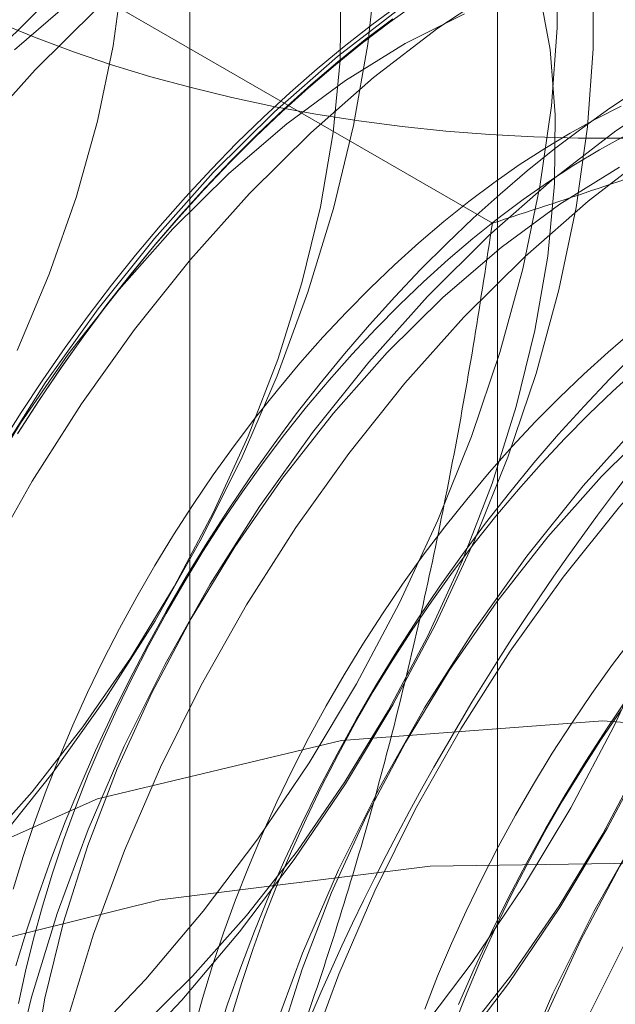
# Model space of a CAD drawing. Units: millimetres. Extents: x 63 to 4337, y 73 to 3110.
# Drawn here: x 3867 to 3868, y 1716 to 1719 of the extents above; entities that cross this region are included whole.
import ezdxf

# ---------------------------------------------------------------- set-up
doc = ezdxf.new("R2010")
doc.units = ezdxf.units.MM
doc.header["$LTSCALE"] = 2

msp = doc.modelspace()

# ---------------------------------------------------------------- linework, layer by layer
at = {"color": 7, "linetype": 'Continuous', "lineweight": 18}
for p, q in [((3868.1308, 1759.0764), (3868.1308, 1701.9186)), ((3867.1789, 1757.7498), (3867.1789, 1700.5919)), ((3868.1308, 1756.4231), (3868.1308, 1699.2653)), ((3868.1147, 1718.5997), (3866.3598, 1719.6128))]:
    msp.add_line(p, q, dxfattribs=at)
at = {"color": 7, "linetype": 'Continuous', "lineweight": 18, "flags": 128}
for points in [[(3866.645, 1718.2056), (3866.7445, 1718.4417), (3866.8277, 1718.6793), (3866.894, 1718.9157), (3866.9425, 1719.1487), (3866.9728, 1719.3758), (3866.9846, 1719.5946), (3866.9778, 1719.803), (3866.9524, 1719.9988), (3866.9087, 1720.18), (3866.8472, 1720.3447), (3866.7684, 1720.4912), (3866.6732, 1720.618), (3866.5625, 1720.7239)], [(3866.5249, 1716.6538), (3866.6912, 1716.8407), (3866.8486, 1717.0416), (3866.9957, 1717.2542), (3867.1307, 1717.4764), (3867.2525, 1717.706), (3867.3596, 1717.9406), (3867.4511, 1718.1778), (3867.5259, 1718.4151), (3867.5834, 1718.6501), (3867.6229, 1718.8804), (3867.644, 1719.1037), (3867.6465, 1719.3176), (3867.6303, 1719.5199), (3867.5957, 1719.7086), (3867.5431, 1719.8818), (3867.4728, 1720.0376), (3867.3857, 1720.1745), (3867.2826, 1720.291), (3867.1647, 1720.386), (3867.0331, 1720.4585), (3866.8891, 1720.5077), (3866.7343, 1720.5331), (3866.5702, 1720.5346)], [(3866.4678, 1715.724), (3866.6646, 1715.8859), (3866.8567, 1716.0656), (3867.0426, 1716.2616), (3867.2208, 1716.4723), (3867.3897, 1716.696), (3867.548, 1716.9307), (3867.6943, 1717.1745), (3867.8275, 1717.4255), (3867.9464, 1717.6814), (3868.0501, 1717.9403), (3868.1377, 1718.2), (3868.2085, 1718.4583), (3868.2618, 1718.713), (3868.2973, 1718.9622), (3868.3146, 1719.2036), (3868.3137, 1719.4353)], [(3866.5928, 1717.911), (3866.6575, 1718.0142), (3866.7244, 1718.1156), (3866.7934, 1718.2152), (3866.8643, 1718.3128), (3866.9371, 1718.4082), (3867.0116, 1718.5013), (3867.0878, 1718.5919), (3867.1655, 1718.68), (3867.2446, 1718.7653), (3867.325, 1718.8478), (3867.4065, 1718.9273), (3867.4891, 1719.0037), (3867.5725, 1719.0768), (3867.6568, 1719.1467), (3867.7417, 1719.2131), (3867.8271, 1719.276), (3867.9129, 1719.3352), (3867.999, 1719.3907), (3868.0852, 1719.4425)], [(3867.7564, 1719.3989), (3867.73, 1719.1538), (3867.6856, 1718.902), (3867.6236, 1718.6456), (3867.5445, 1718.3867), (3867.4489, 1718.1276), (3867.3376, 1717.8703), (3867.2116, 1717.617), (3867.0719, 1717.3697), (3866.9197, 1717.1305), (3866.7562, 1716.9015), (3866.5827, 1716.6844)], [(3866.6413, 1714.9102), (3866.842, 1715.0113), (3867.0431, 1715.1338), (3867.2428, 1715.2766), (3867.4396, 1715.4385), (3867.6317, 1715.6182), (3867.8176, 1715.8142), (3867.9958, 1716.0249), (3868.1647, 1716.2486), (3868.323, 1716.4833), (3868.4693, 1716.7271), (3868.6025, 1716.9781), (3868.7214, 1717.234), (3868.8251, 1717.4929), (3868.9127, 1717.7526), (3868.9835, 1718.0109), (3869.0368, 1718.2656), (3869.0723, 1718.5148), (3869.0896, 1718.7562), (3869.0887, 1718.9879), (3869.0694, 1719.208), (3869.032, 1719.4147)], [(3866.5799, 1715.6593), (3866.7767, 1715.8212), (3866.9688, 1716.0009), (3867.1547, 1716.1969), (3867.3328, 1716.4076), (3867.5018, 1716.6313), (3867.6601, 1716.866), (3867.8064, 1717.1098), (3867.9396, 1717.3607), (3868.0585, 1717.6167), (3868.1622, 1717.8756), (3868.2498, 1718.1353), (3868.3206, 1718.3936), (3868.3739, 1718.6483), (3868.4094, 1718.8974), (3868.4267, 1719.1389), (3868.4257, 1719.3706)], [(3868.1467, 1719.3357), (3867.9461, 1719.203), (3867.7476, 1719.0504), (3867.553, 1718.8794), (3867.3638, 1718.6914)], [(3866.4696, 1715.6977), (3866.6535, 1715.8117), (3866.8357, 1715.9463), (3867.0144, 1716.0999), (3867.1878, 1716.2711), (3867.3541, 1716.458), (3867.5116, 1716.6589), (3867.6586, 1716.8715), (3867.7936, 1717.0938), (3867.9154, 1717.3234), (3868.0225, 1717.5579), (3868.114, 1717.7951), (3868.1888, 1718.0324), (3868.2463, 1718.2674), (3868.2858, 1718.4977), (3868.3069, 1718.721), (3868.3094, 1718.9349), (3868.2932, 1719.1372), (3868.2587, 1719.3259)], [(3866.778, 1719.3268), (3866.5888, 1719.1388)], [(3866.8157, 1719.2895), (3866.637, 1719.1359)], [(3866.6467, 1717.9485), (3866.7121, 1718.0501), (3866.7795, 1718.1499), (3866.849, 1718.2478), (3866.9203, 1718.3436), (3866.9935, 1718.4372), (3867.0683, 1718.5284), (3867.1447, 1718.6171), (3867.2225, 1718.7032), (3867.3017, 1718.7865), (3867.382, 1718.8669), (3867.4635, 1718.9443), (3867.5459, 1719.0186), (3867.6292, 1719.0896), (3867.7132, 1719.1572), (3867.7978, 1719.2214), (3867.8828, 1719.2821)], [(3869.2957, 1719.2875), (3869.0986, 1719.2198), (3868.8986, 1719.1297), (3868.6975, 1719.0177), (3868.4969, 1718.885), (3868.2985, 1718.7325), (3868.1038, 1718.5615), (3867.9146, 1718.3734)], [(3866.5292, 1714.9749), (3866.7299, 1715.076), (3866.931, 1715.1985), (3867.1307, 1715.3413), (3867.3275, 1715.5032), (3867.5196, 1715.6829), (3867.7055, 1715.879), (3867.8837, 1716.0896), (3868.0526, 1716.3133), (3868.2109, 1716.548), (3868.3572, 1716.7918), (3868.4904, 1717.0428), (3868.6093, 1717.2987), (3868.713, 1717.5576), (3868.8006, 1717.8173), (3868.8714, 1718.0756), (3868.9247, 1718.3303), (3868.9602, 1718.5795), (3868.9775, 1718.8209), (3868.9766, 1719.0526), (3868.9573, 1719.2727)], [(3866.5899, 1715.1065), (3866.7674, 1715.1529), (3866.9489, 1715.2227), (3867.1325, 1715.315), (3867.3164, 1715.429), (3867.4986, 1715.5636), (3867.6773, 1715.7172), (3867.8507, 1715.8884), (3868.017, 1716.0753), (3868.1745, 1716.2762), (3868.3215, 1716.4888), (3868.4566, 1716.7111), (3868.5783, 1716.9407), (3868.6854, 1717.1752), (3868.7769, 1717.4124), (3868.8518, 1717.6497), (3868.9092, 1717.8847), (3868.9487, 1718.115), (3868.9698, 1718.3383), (3868.9723, 1718.5522), (3868.9562, 1718.7545), (3868.9216, 1718.9432), (3868.8689, 1719.1164), (3868.7986, 1719.2722)], [(3866.8901, 1719.2621), (3866.7009, 1719.0741)], [(3868.0283, 1719.2477), (3867.8447, 1719.1554), (3867.6609, 1719.0413), (3867.4786, 1718.9068), (3867.2999, 1718.7532), (3867.1265, 1718.582)], [(3867.834, 1719.2677), (3867.6356, 1719.1151), (3867.4409, 1718.9441), (3867.2517, 1718.7561)], [(3870.4183, 1719.2622), (3870.3095, 1719.2138), (3870.1972, 1719.1682), (3870.0816, 1719.1255), (3869.9627, 1719.0858), (3869.841, 1719.0491), (3869.7166, 1719.0156), (3869.5898, 1718.9852), (3869.4608, 1718.9581), (3869.3298, 1718.9343), (3869.1972, 1718.9138), (3869.0631, 1718.8967), (3868.9279, 1718.883), (3868.7918, 1718.8728), (3868.655, 1718.866), (3868.5178, 1718.8627), (3868.3805, 1718.8629), (3868.2433, 1718.8666), (3868.1066, 1718.8737), (3867.9705, 1718.8843), (3867.8354, 1718.8984), (3867.7015, 1718.9158)], [(3869.6005, 1719.2673), (3869.4078, 1719.2227), (3869.2107, 1719.1551), (3869.0107, 1719.065), (3868.8096, 1718.953), (3868.609, 1718.8203), (3868.4106, 1718.6677), (3868.2159, 1718.4967), (3868.0267, 1718.3087)], [(3867.7015, 1718.9158), (3867.569, 1718.9367), (3867.4383, 1718.9608), (3867.3095, 1718.9883), (3867.1829, 1719.019), (3867.0588, 1719.0529), (3866.9374, 1719.0899), (3866.8189, 1719.1299), (3866.7035, 1719.1729), (3866.5916, 1719.2188)], [(3867.8068, 1719.232), (3867.7216, 1719.1674), (3867.637, 1719.0992), (3867.5531, 1719.0277), (3867.4701, 1718.9529), (3867.3881, 1718.875), (3867.3071, 1718.794), (3867.2273, 1718.71), (3867.1489, 1718.6233), (3867.072, 1718.534), (3866.9966, 1718.4421), (3866.9229, 1718.3478), (3866.8511, 1718.2513), (3866.7811, 1718.1527), (3866.7132, 1718.0521), (3866.6474, 1717.9498)], [(3866.7009, 1719.0741), (3866.5187, 1718.8705)], [(3868.5638, 1719.0126), (3868.4778, 1718.9552), (3868.3922, 1718.8941), (3868.307, 1718.8294), (3868.2224, 1718.7613), (3868.1385, 1718.6898), (3868.0555, 1718.615), (3867.9734, 1718.537), (3867.8925, 1718.456), (3867.8127, 1718.3721), (3867.7343, 1718.2854), (3867.6574, 1718.196), (3867.582, 1718.1041), (3867.5083, 1718.0099), (3867.4365, 1717.9133), (3867.3665, 1717.8147), (3867.2986, 1717.7142), (3867.2327, 1717.6119), (3867.1692, 1717.5079), (3867.1079, 1717.4025), (3867.049, 1717.2957), (3866.9927, 1717.1878), (3866.9389, 1717.0789), (3866.8878, 1716.9692), (3866.8395, 1716.8589), (3866.794, 1716.748), (3866.7513, 1716.6368), (3866.7117, 1716.5255), (3866.675, 1716.4142), (3866.6414, 1716.3031)], [(3868.5127, 1718.9615), (3868.434, 1718.9219), (3868.3552, 1718.8783), (3868.2765, 1718.8309), (3868.1978, 1718.7797), (3868.1195, 1718.7248), (3868.0416, 1718.6664), (3867.9642, 1718.6045), (3867.8875, 1718.5391), (3867.8117, 1718.4706), (3867.7369, 1718.3989), (3867.6632, 1718.3242), (3867.5907, 1718.2467), (3867.5196, 1718.1664), (3867.45, 1718.0835), (3867.3821, 1717.9983), (3867.3158, 1717.9107), (3867.2515, 1717.821), (3867.1892, 1717.7294), (3867.1289, 1717.636), (3867.0709, 1717.5409), (3867.0152, 1717.4444), (3866.9619, 1717.3466), (3866.9111, 1717.2477), (3866.8629, 1717.1479), (3866.8174, 1717.0474), (3866.7747, 1716.9463), (3866.7348, 1716.8448), (3866.6978, 1716.7431), (3866.6639, 1716.6414), (3866.6329, 1716.5398)], [(3868.5243, 1718.8697), (3868.4455, 1718.8262), (3868.3667, 1718.7788), (3868.2881, 1718.7276), (3868.2098, 1718.6727), (3868.1318, 1718.6143), (3868.0545, 1718.5523), (3867.9778, 1718.487), (3867.902, 1718.4185), (3867.8272, 1718.3468), (3867.7534, 1718.2721), (3867.681, 1718.1946), (3867.6099, 1718.1143), (3867.5403, 1718.0314), (3867.4723, 1717.9462), (3867.4061, 1717.8586), (3867.3418, 1717.7689), (3867.2795, 1717.6773), (3867.2192, 1717.5838), (3867.1612, 1717.4888), (3867.1055, 1717.3923), (3867.0522, 1717.2945), (3867.0014, 1717.1956), (3866.9532, 1717.0958), (3866.9077, 1716.9953), (3866.865, 1716.8941), (3866.8251, 1716.7926), (3866.7881, 1716.691), (3866.7541, 1716.5892), (3866.7232, 1716.4877), (3866.6954, 1716.3865), (3866.6707, 1716.2859), (3866.6493, 1716.1859)], [(3867.2517, 1718.7561), (3867.0695, 1718.5525), (3866.8958, 1718.3351), (3866.732, 1718.1057), (3866.5795, 1717.8662)], [(3868.5076, 1718.7727), (3868.3238, 1718.6587), (3868.1415, 1718.5241), (3867.9628, 1718.3705), (3867.7894, 1718.1993)], [(3867.3638, 1718.6914), (3867.1816, 1718.4878), (3867.0079, 1718.2704), (3866.8441, 1718.041), (3866.6916, 1717.8015), (3866.5517, 1717.5539)], [(3867.1265, 1718.582), (3866.9602, 1718.395), (3866.8028, 1718.1942), (3866.6557, 1717.9816), (3866.5207, 1717.7593)], [(3867.9146, 1718.3734), (3867.7324, 1718.1698), (3867.5587, 1717.9524), (3867.3949, 1717.723), (3867.2424, 1717.4835), (3867.1025, 1717.2359), (3866.9763, 1716.9821), (3866.8649, 1716.7244), (3866.7692, 1716.4649), (3866.6899, 1716.2056), (3866.6278, 1715.9489)], [(3868.0267, 1718.3087), (3867.8445, 1718.1051), (3867.6708, 1717.8877), (3867.507, 1717.6583), (3867.3545, 1717.4188), (3867.2146, 1717.1712), (3867.0884, 1716.9174), (3866.977, 1716.6597), (3866.8813, 1716.4002), (3866.802, 1716.1409)], [(3868.5496, 1718.2665), (3868.4729, 1718.2012), (3868.3971, 1718.1326), (3868.3223, 1718.061), (3868.2486, 1717.9863), (3868.1761, 1717.9087), (3868.105, 1717.8285), (3868.0354, 1717.7456), (3867.9675, 1717.6603), (3867.9012, 1717.5728), (3867.8369, 1717.4831), (3867.7746, 1717.3914), (3867.7143, 1717.298), (3867.6563, 1717.203), (3867.6006, 1717.1065), (3867.5473, 1717.0087), (3867.4965, 1716.9098), (3867.4483, 1716.81), (3867.4028, 1716.7094), (3867.3601, 1716.6083), (3867.3202, 1716.5068), (3867.2832, 1716.4051), (3867.2493, 1716.3034), (3867.2183, 1716.2019), (3867.1905, 1716.1007)], [(3867.7894, 1718.1993), (3867.6231, 1718.0123), (3867.4657, 1717.8115), (3867.3187, 1717.5989), (3867.1836, 1717.3766), (3867.0619, 1717.147), (3866.9547, 1716.9124), (3866.8632, 1716.6753), (3866.7884, 1716.438), (3866.7309, 1716.203), (3866.6914, 1715.9726)], [(3868.5588, 1718.1991), (3868.4779, 1718.1181), (3868.3981, 1718.0341), (3868.3197, 1717.9474), (3868.2428, 1717.8581), (3868.1674, 1717.7662), (3868.0937, 1717.6719), (3868.0219, 1717.5754), (3867.9519, 1717.4768), (3867.884, 1717.3763), (3867.8181, 1717.2739), (3867.7546, 1717.17), (3867.6933, 1717.0645), (3867.6344, 1716.9578), (3867.5781, 1716.8499), (3867.5243, 1716.741), (3867.4732, 1716.6313), (3867.4249, 1716.5209), (3867.3794, 1716.4101), (3867.3367, 1716.2989), (3867.2971, 1716.1876), (3867.2604, 1716.0763)], [(3868.5632, 1718.1491), (3868.4874, 1718.0805), (3868.4126, 1718.0088), (3868.3388, 1717.9342), (3868.2664, 1717.8566), (3868.1953, 1717.7763), (3868.1257, 1717.6935), (3868.0577, 1717.6082), (3867.9915, 1717.5206), (3867.9272, 1717.431), (3867.8648, 1717.3393), (3867.8046, 1717.2459), (3867.7466, 1717.1509), (3867.6909, 1717.0544), (3867.6376, 1716.9566), (3867.5868, 1716.8577), (3867.5386, 1716.7579), (3867.4931, 1716.6573), (3867.4504, 1716.5562), (3867.4105, 1716.4547), (3867.3735, 1716.353), (3867.3395, 1716.2513), (3867.3086, 1716.1498)], [(3868.5775, 1717.9907), (3868.3953, 1717.7871), (3868.2216, 1717.5698), (3868.0578, 1717.3404), (3867.9053, 1717.1008), (3867.7654, 1716.8532), (3867.6392, 1716.5995), (3867.5278, 1716.3417), (3867.4321, 1716.0822)], [(3868.6257, 1717.9878), (3868.4523, 1717.8166)], [(3868.6896, 1717.926), (3868.5074, 1717.7224), (3868.3337, 1717.505), (3868.1699, 1717.2756), (3868.0174, 1717.0361), (3867.8775, 1716.7885), (3867.7513, 1716.5347), (3867.6399, 1716.277), (3867.5442, 1716.0175)], [(3868.4523, 1717.8166), (3868.286, 1717.6297), (3868.1286, 1717.4288), (3867.9816, 1717.2162), (3867.8465, 1716.9939), (3867.7248, 1716.7643), (3867.6176, 1716.5298), (3867.5261, 1716.2926), (3867.4513, 1716.0553)], [(3869.2404, 1717.608), (3869.0582, 1717.4044), (3868.8845, 1717.1871), (3868.7207, 1716.9577), (3868.5683, 1716.7181), (3868.4283, 1716.4705), (3868.3022, 1716.2168), (3868.1907, 1715.9591)], [(3869.3525, 1717.5433), (3869.1703, 1717.3397), (3868.9966, 1717.1224), (3868.8328, 1716.893), (3868.6804, 1716.6534), (3868.5404, 1716.4058), (3868.4142, 1716.1521)], [(3869.1152, 1717.4339), (3868.9489, 1717.247), (3868.7915, 1717.0461), (3868.6445, 1716.8335), (3868.5094, 1716.6112), (3868.3877, 1716.3816), (3868.2805, 1716.1471)], [(3868.5528, 1717.3224), (3868.4866, 1717.2348), (3868.4223, 1717.1451), (3868.36, 1717.0535), (3868.2997, 1716.9601), (3868.2417, 1716.865), (3868.186, 1716.7685), (3868.1327, 1716.6707), (3868.0819, 1716.5719), (3868.0337, 1716.472), (3867.9882, 1716.3715), (3867.9455, 1716.2704), (3867.9056, 1716.1689)], [(3868.5373, 1717.1389), (3868.4694, 1717.0383), (3868.4035, 1716.936), (3868.3399, 1716.832), (3868.2787, 1716.7266), (3868.2198, 1716.6198), (3868.1635, 1716.5119), (3868.1097, 1716.403), (3868.0586, 1716.2933), (3868.0103, 1716.183)], [(3868.5126, 1717.093), (3868.4502, 1717.0014), (3868.39, 1716.908), (3868.332, 1716.8129), (3868.2763, 1716.7164), (3868.223, 1716.6186), (3868.1722, 1716.5197), (3868.124, 1716.4199), (3868.0785, 1716.3194), (3868.0357, 1716.2183), (3867.9959, 1716.1168)], [(3870.6662, 1716.5325), (3870.019, 1716.8192), (3869.2653, 1716.9994), (3868.4565, 1717.0609), (3867.6477, 1716.9994), (3866.894, 1716.8192), (3866.2468, 1716.5325)], [(3864.854, 1712.4752), (3864.4088, 1712.8969), (3864.1098, 1713.3597), (3863.9679, 1713.8467), (3863.9883, 1714.3404), (3864.1701, 1714.823), (3864.5069, 1715.277), (3864.9864, 1715.686), (3865.5914, 1716.0352), (3866.2998, 1716.312), (3867.0863, 1716.5065), (3867.9222, 1716.6114), (3868.7775, 1716.6232), (3869.6212, 1716.5413), (3870.4227, 1716.3687), (3871.1532, 1716.1117), (3871.7863, 1715.7795), (3872.2989, 1715.3841), (3872.6727, 1714.9399), (3872.8942, 1714.4628), (3872.9552, 1713.9702), (3872.8536, 1713.4798), (3872.5931, 1713.0094), (3872.1831, 1712.5759)]]:
    msp.add_lwpolyline(points, dxfattribs=at)
at = {"color": 7, "linetype": 'Continuous', "lineweight": 18}
for centre, start, end in [((3872.2188, 1714.5156), 122.62208, 159.78878), ((3874.6052, 1713.1379), 122.62208, 159.78878), ((3863.9517, 1719.266), 302.62208, 339.78878)]:
    msp.add_arc(centre, 7.6675, start, end, dxfattribs=at)
for points, knots in [([(3868.1147, 1718.5997), (3868.2242, 1718.6352), (3868.4433, 1718.7062), (3868.7607, 1718.8176), (3869.068, 1718.9326), (3869.3639, 1719.0516), (3869.6537, 1719.1771), (3869.9358, 1719.3096), (3870.2104, 1719.4486), (3870.3846, 1719.5467), (3870.4717, 1719.5958)], [0, 0, 0, 0, 0.128537, 0.257172, 0.380213, 0.503284, 0.626313, 0.750861, 0.875459, 1, 1, 1, 1]), ([(3868.1147, 1718.5997), (3868.0967, 1718.4804), (3868.0607, 1718.2418), (3867.9973, 1717.8854), (3867.926, 1717.5306), (3867.845, 1717.1765), (3867.7538, 1716.8241), (3867.6511, 1716.4735), (3867.5378, 1716.1268), (3867.4525, 1715.9002), (3867.4099, 1715.7869)], [0, 0, 0, 0, 0.123627, 0.247252, 0.371298, 0.49534, 0.621101, 0.746858, 0.87343, 1, 1, 1, 1])]:
    msp.add_open_spline(points, degree=3, knots=knots, dxfattribs=at)

doc.saveas('drawing.dxf')
